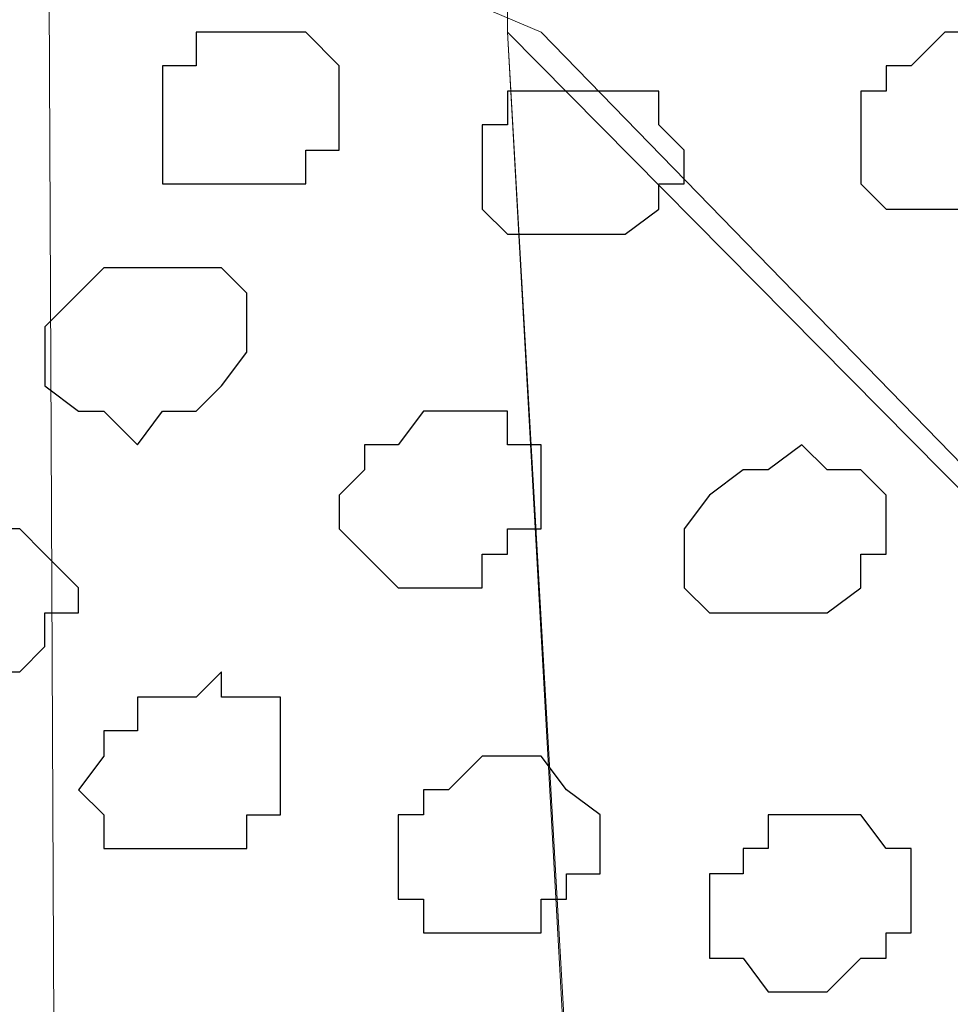
# Model space of a CAD drawing. Units: centimetres. Extents: x -8.5 to 9.2, y -11.2 to 13.4.
# Drawn here: x 2.5 to 2.7, y 0 to 0.2 of the extents above; entities that cross this region are included whole.
import ezdxf

# ---------------------------------------------------------------- set-up
doc = ezdxf.new("R2010")
doc.units = ezdxf.units.CM
doc.header["$MEASUREMENT"] = 0
doc.layers.add('Layer 1', color=7, linetype='Continuous')

msp = doc.modelspace()

# ---------------------------------------------------------------- hatches: boundary and pattern name
h = msp.add_hatch(color=256)
edge = h.paths.add_edge_path()
edge.add_spline(control_points=[(3.70134, 1.24619), (3.70134, 1.24619), (3.70134, 1.27141), (3.70134, 1.27141), (3.70134, 1.27141), (3.70134, 1.27141), (-3.8449, -2.11007), (-3.8449, -2.11007), (-3.8449, -2.11007), (-3.8449, -2.11007), (-3.84514, -2.15273), (-3.84514, -2.15273), (-3.84514, -2.15273), (-3.84514, -2.15273), (3.70134, 1.22034), (3.70134, 1.22034), (3.70134, 1.22034), (3.70134, 1.22034), (3.70134, 1.24619), (3.70134, 1.24619)], knot_values=[0, 0, 0, 0, 0.2, 0.2, 0.2, 0.2, 0.4, 0.4, 0.4, 0.4, 0.6, 0.6, 0.6, 0.6, 0.8, 0.8, 0.8, 0.8, 1, 1, 1, 1], degree=3, periodic=0)

# ---------------------------------------------------------------- linework, layer by layer
at = {"layer": 'Layer 1'}
msp.add_open_spline([(3.70134, 1.24619), (3.70134, 1.24619), (3.70134, 1.27141), (3.70134, 1.27141), (3.70134, 1.27141), (3.70134, 1.27141), (-3.8449, -2.11007), (-3.8449, -2.11007), (-3.8449, -2.11007), (-3.8449, -2.11007), (-3.84514, -2.15273), (-3.84514, -2.15273), (-3.84514, -2.15273), (-3.84514, -2.15273), (3.70134, 1.22034), (3.70134, 1.22034), (3.70134, 1.22034), (3.70134, 1.22034), (3.70134, 1.24619), (3.70134, 1.24619)], degree=3, knots=[0, 0, 0, 0, 0.2, 0.2, 0.2, 0.2, 0.4, 0.4, 0.4, 0.4, 0.6, 0.6, 0.6, 0.6, 0.8, 0.8, 0.8, 0.8, 1, 1, 1, 1], dxfattribs=at)
at = {"layer": 'Layer 1', "color": 254}
msp.add_open_spline([(-3.85092, -2.48779), (-3.85092, -2.48779), (3.70981, 0.89888), (3.70981, 0.89888), (3.70981, 0.89888), (3.70981, 0.89888), (3.70981, -0.37959), (3.70981, -0.37959), (3.70981, -0.37959), (3.70981, -0.37959), (-3.85092, -3.76626), (-3.85092, -3.76626), (-3.85092, -3.76626), (-3.85092, -3.76626), (-3.85092, -2.48779), (-3.85092, -2.48779)], degree=3, knots=[0, 0, 0, 0, 0.25, 0.25, 0.25, 0.25, 0.5, 0.5, 0.5, 0.5, 0.75, 0.75, 0.75, 0.75, 1, 1, 1, 1], dxfattribs=at)
at = {"layer": 'Layer 1', "lineweight": 9}
for points, knots in [([(-3.85092, -2.48779), (-3.85092, -2.48779), (3.70981, 0.89888), (3.70981, 0.89888), (3.70981, 0.89888), (3.70981, 0.89888), (3.70981, -0.37959), (3.70981, -0.37959), (3.70981, -0.37959), (3.70981, -0.37959), (-3.85092, -3.76626), (-3.85092, -3.76626), (-3.85092, -3.76626), (-3.85092, -3.76626), (-3.85092, -2.48779), (-3.85092, -2.48779)], [0, 0, 0, 0, 0.25, 0.25, 0.25, 0.25, 0.5, 0.5, 0.5, 0.5, 0.75, 0.75, 0.75, 0.75, 1, 1, 1, 1]), ([(1.44573, 0.21214), (1.44573, 0.21214), (2.80811, 0.83326), (2.80811, 0.83326), (2.80811, 0.83326), (2.80811, 0.83326), (2.92453, 0.55809), (2.92453, 0.55809), (2.92453, 0.55809), (2.92453, 0.55809), (1.56351, -0.05997), (1.56351, -0.05997), (1.56351, -0.05997), (1.56351, -0.05997), (1.44573, 0.21214), (1.44573, 0.21214)], [0, 0, 0, 0, 0.25, 0.25, 0.25, 0.25, 0.5, 0.5, 0.5, 0.5, 0.75, 0.75, 0.75, 0.75, 1, 1, 1, 1]), ([(3.21451, -0.42404), (3.21451, -0.42404), (3.15736, 0.47131), (3.15736, 0.47131), (3.15736, 0.47131), (3.15736, 0.47131), (3.15736, 0.48613), (3.15736, 0.48613), (3.15736, 0.48613), (3.15736, 0.48613), (3.14889, 0.50094), (3.14889, 0.50094), (3.14889, 0.50094), (3.14889, 0.50094), (3.13408, 0.50729), (3.13408, 0.50729), (3.13408, 0.50729), (3.13408, 0.50729), (3.12138, 0.51364), (3.12138, 0.51364), (3.12138, 0.51364), (3.12138, 0.51364), (3.08328, 0.52211), (3.08328, 0.52211), (3.08328, 0.52211), (3.08328, 0.52211), (3.04094, 0.52211), (3.04094, 0.52211), (3.04094, 0.52211), (3.04094, 0.52211), (2.99014, 0.51364), (2.99014, 0.51364), (2.99014, 0.51364), (2.99014, 0.51364), (2.93934, 0.50094), (2.93934, 0.50094), (2.93934, 0.50094), (2.93934, 0.50094), (2.88008, 0.47766), (2.88008, 0.47766), (2.88008, 0.47766), (2.88008, 0.47766), (2.81446, 0.45649), (2.81446, 0.45649), (2.81446, 0.45649), (2.81446, 0.45649), (2.76366, 0.42686), (2.76366, 0.42686), (2.76366, 0.42686), (2.76366, 0.42686), (2.70651, 0.39723), (2.70651, 0.39723), (2.70651, 0.39723), (2.70651, 0.39723), (2.66206, 0.36971), (2.66206, 0.36971), (2.66206, 0.36971), (2.66206, 0.36971), (2.61973, 0.33373), (2.61973, 0.33373), (2.61973, 0.33373), (2.61973, 0.33373), (2.59009, 0.30409), (2.59009, 0.30409), (2.59009, 0.30409), (2.59009, 0.30409), (2.57528, 0.26811), (2.57528, 0.26811), (2.57528, 0.26811), (2.57528, 0.26811), (2.57528, 0.22366), (2.57528, 0.22366), (2.57528, 0.22366), (2.57528, 0.22366), (2.59009, 0.21731), (2.59009, 0.21731), (2.59009, 0.21731), (2.59009, 0.21731), (3.21451, -0.42404), (3.21451, -0.42404)], [0, 0, 0, 0, 0.05, 0.05, 0.05, 0.05, 0.1, 0.1, 0.1, 0.1, 0.15, 0.15, 0.15, 0.15, 0.2, 0.2, 0.2, 0.2, 0.25, 0.25, 0.25, 0.25, 0.3, 0.3, 0.3, 0.3, 0.35, 0.35, 0.35, 0.35, 0.4, 0.4, 0.4, 0.4, 0.45, 0.45, 0.45, 0.45, 0.5, 0.5, 0.5, 0.5, 0.55, 0.55, 0.55, 0.55, 0.6, 0.6, 0.6, 0.6, 0.65, 0.65, 0.65, 0.65, 0.7, 0.7, 0.7, 0.7, 0.75, 0.75, 0.75, 0.75, 0.8, 0.8, 0.8, 0.8, 0.85, 0.85, 0.85, 0.85, 0.9, 0.9, 0.9, 0.9, 0.95, 0.95, 0.95, 0.95, 1, 1, 1, 1]), ([(2.63243, -0.69286), (2.63243, -0.69286), (2.00166, -0.04516), (2.00166, -0.04516), (2.00166, -0.04516), (2.00166, -0.04516), (1.99319, -0.03881), (1.99319, -0.03881), (1.99319, -0.03881), (1.99319, -0.03881), (1.98684, -0.02399), (1.98684, -0.02399), (1.98684, -0.02399), (1.98684, -0.02399), (1.98684, -0.00917), (1.98684, -0.00917), (1.98684, -0.00917), (1.98684, -0.00917), (1.99319, 0.00564), (1.99319, 0.00564), (1.99319, 0.00564), (1.99319, 0.00564), (2.00801, 0.04163), (2.00801, 0.04163), (2.00801, 0.04163), (2.00801, 0.04163), (2.03764, 0.07126), (2.03764, 0.07126), (2.03764, 0.07126), (2.03764, 0.07126), (2.07998, 0.10724), (2.07998, 0.10724), (2.07998, 0.10724), (2.07998, 0.10724), (2.13078, 0.14323), (2.13078, 0.14323), (2.13078, 0.14323), (2.13078, 0.14323), (2.18158, 0.17286), (2.18158, 0.17286), (2.18158, 0.17286), (2.18158, 0.17286), (2.24084, 0.20249), (2.24084, 0.20249), (2.24084, 0.20249), (2.24084, 0.20249), (2.29799, 0.22366), (2.29799, 0.22366), (2.29799, 0.22366), (2.29799, 0.22366), (2.36361, 0.24483), (2.36361, 0.24483), (2.36361, 0.24483), (2.36361, 0.24483), (2.41441, 0.25964), (2.41441, 0.25964), (2.41441, 0.25964), (2.41441, 0.25964), (2.47368, 0.26811), (2.47368, 0.26811), (2.47368, 0.26811), (2.47368, 0.26811), (2.51601, 0.26811), (2.51601, 0.26811), (2.51601, 0.26811), (2.51601, 0.26811), (2.55411, 0.25964), (2.55411, 0.25964), (2.55411, 0.25964), (2.55411, 0.25964), (2.57528, 0.23848), (2.57528, 0.23848), (2.57528, 0.23848), (2.57528, 0.23848), (2.58163, 0.23001), (2.58163, 0.23001), (2.58163, 0.23001), (2.58163, 0.23001), (2.58163, 0.21731), (2.58163, 0.21731), (2.58163, 0.21731), (2.58163, 0.21731), (2.63243, -0.69286), (2.63243, -0.69286)], [0, 0, 0, 0, 0.047619, 0.047619, 0.047619, 0.047619, 0.095238, 0.095238, 0.095238, 0.095238, 0.142857, 0.142857, 0.142857, 0.142857, 0.190476, 0.190476, 0.190476, 0.190476, 0.238095, 0.238095, 0.238095, 0.238095, 0.285714, 0.285714, 0.285714, 0.285714, 0.333333, 0.333333, 0.333333, 0.333333, 0.380952, 0.380952, 0.380952, 0.380952, 0.428571, 0.428571, 0.428571, 0.428571, 0.47619, 0.47619, 0.47619, 0.47619, 0.52381, 0.52381, 0.52381, 0.52381, 0.571429, 0.571429, 0.571429, 0.571429, 0.619048, 0.619048, 0.619048, 0.619048, 0.666667, 0.666667, 0.666667, 0.666667, 0.714286, 0.714286, 0.714286, 0.714286, 0.761905, 0.761905, 0.761905, 0.761905, 0.809524, 0.809524, 0.809524, 0.809524, 0.857143, 0.857143, 0.857143, 0.857143, 0.904762, 0.904762, 0.904762, 0.904762, 0.952381, 0.952381, 0.952381, 0.952381, 1, 1, 1, 1]), ([(2.58163, 0.21731), (2.58163, 0.21731), (3.20816, -0.41557), (3.20816, -0.41557), (3.20816, -0.41557), (3.20816, -0.41557), (3.21451, -0.43039), (3.21451, -0.43039), (3.21451, -0.43039), (3.21451, -0.43039), (3.22298, -0.44521), (3.22298, -0.44521), (3.22298, -0.44521), (3.22298, -0.44521), (3.22298, -0.46002), (3.22298, -0.46002), (3.22298, -0.46002), (3.22298, -0.46002), (3.21451, -0.47484), (3.21451, -0.47484), (3.21451, -0.47484), (3.21451, -0.47484), (3.19969, -0.50236), (3.19969, -0.50236), (3.19969, -0.50236), (3.19969, -0.50236), (3.17218, -0.54046), (3.17218, -0.54046), (3.17218, -0.54046), (3.17218, -0.54046), (3.12773, -0.56797), (3.12773, -0.56797), (3.12773, -0.56797), (3.12773, -0.56797), (3.08328, -0.60607), (3.08328, -0.60607), (3.08328, -0.60607), (3.08328, -0.60607), (3.02613, -0.63359), (3.02613, -0.63359), (3.02613, -0.63359), (3.02613, -0.63359), (2.96686, -0.66322), (2.96686, -0.66322), (2.96686, -0.66322), (2.96686, -0.66322), (2.90971, -0.68439), (2.90971, -0.68439), (2.90971, -0.68439), (2.90971, -0.68439), (2.85044, -0.70767), (2.85044, -0.70767), (2.85044, -0.70767), (2.85044, -0.70767), (2.79964, -0.72037), (2.79964, -0.72037), (2.79964, -0.72037), (2.79964, -0.72037), (2.74884, -0.72884), (2.74884, -0.72884), (2.74884, -0.72884), (2.74884, -0.72884), (2.70651, -0.72884), (2.70651, -0.72884), (2.70651, -0.72884), (2.70651, -0.72884), (2.67053, -0.71402), (2.67053, -0.71402), (2.67053, -0.71402), (2.67053, -0.71402), (2.65571, -0.70767), (2.65571, -0.70767), (2.65571, -0.70767), (2.65571, -0.70767), (2.64724, -0.69921), (2.64724, -0.69921), (2.64724, -0.69921), (2.64724, -0.69921), (2.64089, -0.68439), (2.64089, -0.68439), (2.64089, -0.68439), (2.64089, -0.68439), (2.63243, -0.66957), (2.63243, -0.66957), (2.63243, -0.66957), (2.63243, -0.66957), (2.58163, 0.21731), (2.58163, 0.21731)], [0, 0, 0, 0, 0.045455, 0.045455, 0.045455, 0.045455, 0.090909, 0.090909, 0.090909, 0.090909, 0.136364, 0.136364, 0.136364, 0.136364, 0.181818, 0.181818, 0.181818, 0.181818, 0.227273, 0.227273, 0.227273, 0.227273, 0.272727, 0.272727, 0.272727, 0.272727, 0.318182, 0.318182, 0.318182, 0.318182, 0.363636, 0.363636, 0.363636, 0.363636, 0.409091, 0.409091, 0.409091, 0.409091, 0.454545, 0.454545, 0.454545, 0.454545, 0.5, 0.5, 0.5, 0.5, 0.545455, 0.545455, 0.545455, 0.545455, 0.590909, 0.590909, 0.590909, 0.590909, 0.636364, 0.636364, 0.636364, 0.636364, 0.681818, 0.681818, 0.681818, 0.681818, 0.727273, 0.727273, 0.727273, 0.727273, 0.772727, 0.772727, 0.772727, 0.772727, 0.818182, 0.818182, 0.818182, 0.818182, 0.863636, 0.863636, 0.863636, 0.863636, 0.909091, 0.909091, 0.909091, 0.909091, 0.954545, 0.954545, 0.954545, 0.954545, 1, 1, 1, 1])]:
    msp.add_open_spline(points, degree=3, knots=knots, dxfattribs=at)
at = {"layer": 'Layer 1', "lineweight": 20}
msp.add_open_spline([(2.46521, 0.48613), (2.46521, 0.48613), (2.48003, -2.98309), (2.48003, -2.98309)], degree=3, dxfattribs=at)
at = {"layer": 'Layer 1', "color": 253}
for points, knots in [([(2.50966, 0.21731), (2.50966, 0.21731), (2.53083, 0.21731), (2.53083, 0.21731), (2.53083, 0.21731), (2.53083, 0.21731), (2.53929, 0.20884), (2.53929, 0.20884), (2.53929, 0.20884), (2.53929, 0.20884), (2.53929, 0.18768), (2.53929, 0.18768), (2.53929, 0.18768), (2.53929, 0.18768), (2.53083, 0.18768), (2.53083, 0.18768), (2.53083, 0.18768), (2.53083, 0.18768), (2.53083, 0.17921), (2.53083, 0.17921), (2.53083, 0.17921), (2.53083, 0.17921), (2.49484, 0.17921), (2.49484, 0.17921), (2.49484, 0.17921), (2.49484, 0.17921), (2.49484, 0.20884), (2.49484, 0.20884), (2.49484, 0.20884), (2.49484, 0.20884), (2.50331, 0.20884), (2.50331, 0.20884), (2.50331, 0.20884), (2.50331, 0.20884), (2.50331, 0.21731), (2.50331, 0.21731), (2.50331, 0.21731), (2.50331, 0.21731), (2.50966, 0.21731), (2.50966, 0.21731)], [0, 0, 0, 0, 0.1, 0.1, 0.1, 0.1, 0.2, 0.2, 0.2, 0.2, 0.3, 0.3, 0.3, 0.3, 0.4, 0.4, 0.4, 0.4, 0.5, 0.5, 0.5, 0.5, 0.6, 0.6, 0.6, 0.6, 0.7, 0.7, 0.7, 0.7, 0.8, 0.8, 0.8, 0.8, 0.9, 0.9, 0.9, 0.9, 1, 1, 1, 1]), ([(2.68323, 0.20884), (2.68323, 0.20884), (2.69169, 0.21731), (2.69169, 0.21731), (2.69169, 0.21731), (2.69169, 0.21731), (2.70651, 0.21731), (2.70651, 0.21731), (2.70651, 0.21731), (2.70651, 0.21731), (2.70651, 0.20884), (2.70651, 0.20884), (2.70651, 0.20884), (2.70651, 0.20884), (2.71286, 0.20884), (2.71286, 0.20884), (2.71286, 0.20884), (2.71286, 0.20884), (2.72133, 0.20249), (2.72133, 0.20249), (2.72133, 0.20249), (2.72133, 0.20249), (2.72133, 0.19403), (2.72133, 0.19403), (2.72133, 0.19403), (2.72133, 0.19403), (2.71286, 0.18768), (2.71286, 0.18768), (2.71286, 0.18768), (2.71286, 0.18768), (2.71286, 0.17921), (2.71286, 0.17921), (2.71286, 0.17921), (2.71286, 0.17921), (2.70651, 0.17921), (2.70651, 0.17921), (2.70651, 0.17921), (2.70651, 0.17921), (2.69804, 0.17286), (2.69804, 0.17286), (2.69804, 0.17286), (2.69804, 0.17286), (2.67688, 0.17286), (2.67688, 0.17286), (2.67688, 0.17286), (2.67688, 0.17286), (2.67053, 0.17921), (2.67053, 0.17921), (2.67053, 0.17921), (2.67053, 0.17921), (2.67053, 0.20249), (2.67053, 0.20249), (2.67053, 0.20249), (2.67053, 0.20249), (2.67688, 0.20249), (2.67688, 0.20249), (2.67688, 0.20249), (2.67688, 0.20249), (2.67688, 0.20884), (2.67688, 0.20884), (2.67688, 0.20884), (2.67688, 0.20884), (2.68323, 0.20884), (2.68323, 0.20884)], [0, 0, 0, 0, 0.0625, 0.0625, 0.0625, 0.0625, 0.125, 0.125, 0.125, 0.125, 0.1875, 0.1875, 0.1875, 0.1875, 0.25, 0.25, 0.25, 0.25, 0.3125, 0.3125, 0.3125, 0.3125, 0.375, 0.375, 0.375, 0.375, 0.4375, 0.4375, 0.4375, 0.4375, 0.5, 0.5, 0.5, 0.5, 0.5625, 0.5625, 0.5625, 0.5625, 0.625, 0.625, 0.625, 0.625, 0.6875, 0.6875, 0.6875, 0.6875, 0.75, 0.75, 0.75, 0.75, 0.8125, 0.8125, 0.8125, 0.8125, 0.875, 0.875, 0.875, 0.875, 0.9375, 0.9375, 0.9375, 0.9375, 1, 1, 1, 1]), ([(2.59009, 0.20249), (2.59009, 0.20249), (2.61973, 0.20249), (2.61973, 0.20249), (2.61973, 0.20249), (2.61973, 0.20249), (2.61973, 0.19403), (2.61973, 0.19403), (2.61973, 0.19403), (2.61973, 0.19403), (2.62608, 0.18768), (2.62608, 0.18768), (2.62608, 0.18768), (2.62608, 0.18768), (2.62608, 0.17921), (2.62608, 0.17921), (2.62608, 0.17921), (2.62608, 0.17921), (2.61973, 0.17921), (2.61973, 0.17921), (2.61973, 0.17921), (2.61973, 0.17921), (2.61973, 0.17286), (2.61973, 0.17286), (2.61973, 0.17286), (2.61973, 0.17286), (2.61126, 0.16651), (2.61126, 0.16651), (2.61126, 0.16651), (2.61126, 0.16651), (2.58163, 0.16651), (2.58163, 0.16651), (2.58163, 0.16651), (2.58163, 0.16651), (2.57528, 0.17286), (2.57528, 0.17286), (2.57528, 0.17286), (2.57528, 0.17286), (2.57528, 0.19403), (2.57528, 0.19403), (2.57528, 0.19403), (2.57528, 0.19403), (2.58163, 0.19403), (2.58163, 0.19403), (2.58163, 0.19403), (2.58163, 0.19403), (2.58163, 0.20249), (2.58163, 0.20249), (2.58163, 0.20249), (2.58163, 0.20249), (2.59009, 0.20249), (2.59009, 0.20249)], [0, 0, 0, 0, 0.076923, 0.076923, 0.076923, 0.076923, 0.153846, 0.153846, 0.153846, 0.153846, 0.230769, 0.230769, 0.230769, 0.230769, 0.307692, 0.307692, 0.307692, 0.307692, 0.384615, 0.384615, 0.384615, 0.384615, 0.461538, 0.461538, 0.461538, 0.461538, 0.538462, 0.538462, 0.538462, 0.538462, 0.615385, 0.615385, 0.615385, 0.615385, 0.692308, 0.692308, 0.692308, 0.692308, 0.769231, 0.769231, 0.769231, 0.769231, 0.846154, 0.846154, 0.846154, 0.846154, 0.923077, 0.923077, 0.923077, 0.923077, 1, 1, 1, 1]), ([(2.48003, 0.15804), (2.48003, 0.15804), (2.50966, 0.15804), (2.50966, 0.15804), (2.50966, 0.15804), (2.50966, 0.15804), (2.51601, 0.15169), (2.51601, 0.15169), (2.51601, 0.15169), (2.51601, 0.15169), (2.51601, 0.13688), (2.51601, 0.13688), (2.51601, 0.13688), (2.51601, 0.13688), (2.50966, 0.12841), (2.50966, 0.12841), (2.50966, 0.12841), (2.50966, 0.12841), (2.50331, 0.12206), (2.50331, 0.12206), (2.50331, 0.12206), (2.50331, 0.12206), (2.49484, 0.12206), (2.49484, 0.12206), (2.49484, 0.12206), (2.49484, 0.12206), (2.48849, 0.11359), (2.48849, 0.11359), (2.48849, 0.11359), (2.48849, 0.11359), (2.48003, 0.12206), (2.48003, 0.12206), (2.48003, 0.12206), (2.48003, 0.12206), (2.47368, 0.12206), (2.47368, 0.12206), (2.47368, 0.12206), (2.47368, 0.12206), (2.46521, 0.12841), (2.46521, 0.12841), (2.46521, 0.12841), (2.46521, 0.12841), (2.46521, 0.14323), (2.46521, 0.14323), (2.46521, 0.14323), (2.46521, 0.14323), (2.47368, 0.15169), (2.47368, 0.15169), (2.47368, 0.15169), (2.47368, 0.15169), (2.48003, 0.15804), (2.48003, 0.15804)], [0, 0, 0, 0, 0.076923, 0.076923, 0.076923, 0.076923, 0.153846, 0.153846, 0.153846, 0.153846, 0.230769, 0.230769, 0.230769, 0.230769, 0.307692, 0.307692, 0.307692, 0.307692, 0.384615, 0.384615, 0.384615, 0.384615, 0.461538, 0.461538, 0.461538, 0.461538, 0.538462, 0.538462, 0.538462, 0.538462, 0.615385, 0.615385, 0.615385, 0.615385, 0.692308, 0.692308, 0.692308, 0.692308, 0.769231, 0.769231, 0.769231, 0.769231, 0.846154, 0.846154, 0.846154, 0.846154, 0.923077, 0.923077, 0.923077, 0.923077, 1, 1, 1, 1]), ([(2.64089, 0.10724), (2.64089, 0.10724), (2.64724, 0.10724), (2.64724, 0.10724), (2.64724, 0.10724), (2.64724, 0.10724), (2.65571, 0.11359), (2.65571, 0.11359), (2.65571, 0.11359), (2.65571, 0.11359), (2.66206, 0.10724), (2.66206, 0.10724), (2.66206, 0.10724), (2.66206, 0.10724), (2.67053, 0.10724), (2.67053, 0.10724), (2.67053, 0.10724), (2.67053, 0.10724), (2.67688, 0.10089), (2.67688, 0.10089), (2.67688, 0.10089), (2.67688, 0.10089), (2.67688, 0.08608), (2.67688, 0.08608), (2.67688, 0.08608), (2.67688, 0.08608), (2.67053, 0.08608), (2.67053, 0.08608), (2.67053, 0.08608), (2.67053, 0.08608), (2.67053, 0.07761), (2.67053, 0.07761), (2.67053, 0.07761), (2.67053, 0.07761), (2.66206, 0.07126), (2.66206, 0.07126), (2.66206, 0.07126), (2.66206, 0.07126), (2.63243, 0.07126), (2.63243, 0.07126), (2.63243, 0.07126), (2.63243, 0.07126), (2.62608, 0.07761), (2.62608, 0.07761), (2.62608, 0.07761), (2.62608, 0.07761), (2.62608, 0.09243), (2.62608, 0.09243), (2.62608, 0.09243), (2.62608, 0.09243), (2.63243, 0.10089), (2.63243, 0.10089), (2.63243, 0.10089), (2.63243, 0.10089), (2.64089, 0.10724), (2.64089, 0.10724)], [0, 0, 0, 0, 0.071429, 0.071429, 0.071429, 0.071429, 0.142857, 0.142857, 0.142857, 0.142857, 0.214286, 0.214286, 0.214286, 0.214286, 0.285714, 0.285714, 0.285714, 0.285714, 0.357143, 0.357143, 0.357143, 0.357143, 0.428571, 0.428571, 0.428571, 0.428571, 0.5, 0.5, 0.5, 0.5, 0.571429, 0.571429, 0.571429, 0.571429, 0.642857, 0.642857, 0.642857, 0.642857, 0.714286, 0.714286, 0.714286, 0.714286, 0.785714, 0.785714, 0.785714, 0.785714, 0.857143, 0.857143, 0.857143, 0.857143, 0.928571, 0.928571, 0.928571, 0.928571, 1, 1, 1, 1]), ([(2.43769, 0.09243), (2.43769, 0.09243), (2.45886, 0.09243), (2.45886, 0.09243), (2.45886, 0.09243), (2.45886, 0.09243), (2.46521, 0.08608), (2.46521, 0.08608), (2.46521, 0.08608), (2.46521, 0.08608), (2.47368, 0.07761), (2.47368, 0.07761), (2.47368, 0.07761), (2.47368, 0.07761), (2.47368, 0.07126), (2.47368, 0.07126), (2.47368, 0.07126), (2.47368, 0.07126), (2.46521, 0.07126), (2.46521, 0.07126), (2.46521, 0.07126), (2.46521, 0.07126), (2.46521, 0.06279), (2.46521, 0.06279), (2.46521, 0.06279), (2.46521, 0.06279), (2.45886, 0.05644), (2.45886, 0.05644), (2.45886, 0.05644), (2.45886, 0.05644), (2.45251, 0.05644), (2.45251, 0.05644), (2.45251, 0.05644), (2.45251, 0.05644), (2.45251, 0.05009), (2.45251, 0.05009), (2.45251, 0.05009), (2.45251, 0.05009), (2.42923, 0.05009), (2.42923, 0.05009), (2.42923, 0.05009), (2.42923, 0.05009), (2.42923, 0.05644), (2.42923, 0.05644), (2.42923, 0.05644), (2.42923, 0.05644), (2.42288, 0.05644), (2.42288, 0.05644), (2.42288, 0.05644), (2.42288, 0.05644), (2.42288, 0.07761), (2.42288, 0.07761), (2.42288, 0.07761), (2.42288, 0.07761), (2.42923, 0.08608), (2.42923, 0.08608), (2.42923, 0.08608), (2.42923, 0.08608), (2.43769, 0.09243), (2.43769, 0.09243)], [0, 0, 0, 0, 0.066667, 0.066667, 0.066667, 0.066667, 0.133333, 0.133333, 0.133333, 0.133333, 0.2, 0.2, 0.2, 0.2, 0.266667, 0.266667, 0.266667, 0.266667, 0.333333, 0.333333, 0.333333, 0.333333, 0.4, 0.4, 0.4, 0.4, 0.466667, 0.466667, 0.466667, 0.466667, 0.533333, 0.533333, 0.533333, 0.533333, 0.6, 0.6, 0.6, 0.6, 0.666667, 0.666667, 0.666667, 0.666667, 0.733333, 0.733333, 0.733333, 0.733333, 0.8, 0.8, 0.8, 0.8, 0.866667, 0.866667, 0.866667, 0.866667, 0.933333, 0.933333, 0.933333, 0.933333, 1, 1, 1, 1]), ([(2.49484, 0.05009), (2.49484, 0.05009), (2.50331, 0.05009), (2.50331, 0.05009), (2.50331, 0.05009), (2.50331, 0.05009), (2.50966, 0.05644), (2.50966, 0.05644), (2.50966, 0.05644), (2.50966, 0.05644), (2.50966, 0.05009), (2.50966, 0.05009), (2.50966, 0.05009), (2.50966, 0.05009), (2.52448, 0.05009), (2.52448, 0.05009), (2.52448, 0.05009), (2.52448, 0.05009), (2.52448, 0.02046), (2.52448, 0.02046), (2.52448, 0.02046), (2.52448, 0.02046), (2.51601, 0.02046), (2.51601, 0.02046), (2.51601, 0.02046), (2.51601, 0.02046), (2.51601, 0.01199), (2.51601, 0.01199), (2.51601, 0.01199), (2.51601, 0.01199), (2.48003, 0.01199), (2.48003, 0.01199), (2.48003, 0.01199), (2.48003, 0.01199), (2.48003, 0.02046), (2.48003, 0.02046), (2.48003, 0.02046), (2.48003, 0.02046), (2.47368, 0.02681), (2.47368, 0.02681), (2.47368, 0.02681), (2.47368, 0.02681), (2.48003, 0.03528), (2.48003, 0.03528), (2.48003, 0.03528), (2.48003, 0.03528), (2.48003, 0.04163), (2.48003, 0.04163), (2.48003, 0.04163), (2.48003, 0.04163), (2.48849, 0.04163), (2.48849, 0.04163), (2.48849, 0.04163), (2.48849, 0.04163), (2.48849, 0.05009), (2.48849, 0.05009), (2.48849, 0.05009), (2.48849, 0.05009), (2.49484, 0.05009), (2.49484, 0.05009)], [0, 0, 0, 0, 0.066667, 0.066667, 0.066667, 0.066667, 0.133333, 0.133333, 0.133333, 0.133333, 0.2, 0.2, 0.2, 0.2, 0.266667, 0.266667, 0.266667, 0.266667, 0.333333, 0.333333, 0.333333, 0.333333, 0.4, 0.4, 0.4, 0.4, 0.466667, 0.466667, 0.466667, 0.466667, 0.533333, 0.533333, 0.533333, 0.533333, 0.6, 0.6, 0.6, 0.6, 0.666667, 0.666667, 0.666667, 0.666667, 0.733333, 0.733333, 0.733333, 0.733333, 0.8, 0.8, 0.8, 0.8, 0.866667, 0.866667, 0.866667, 0.866667, 0.933333, 0.933333, 0.933333, 0.933333, 1, 1, 1, 1]), ([(2.56681, 0.02681), (2.56681, 0.02681), (2.57528, 0.03528), (2.57528, 0.03528), (2.57528, 0.03528), (2.57528, 0.03528), (2.59009, 0.03528), (2.59009, 0.03528), (2.59009, 0.03528), (2.59009, 0.03528), (2.59644, 0.02681), (2.59644, 0.02681), (2.59644, 0.02681), (2.59644, 0.02681), (2.60491, 0.02046), (2.60491, 0.02046), (2.60491, 0.02046), (2.60491, 0.02046), (2.60491, 0.00564), (2.60491, 0.00564), (2.60491, 0.00564), (2.60491, 0.00564), (2.59644, 0.00564), (2.59644, 0.00564), (2.59644, 0.00564), (2.59644, 0.00564), (2.59644, -0.00071), (2.59644, -0.00071), (2.59644, -0.00071), (2.59644, -0.00071), (2.59009, -0.00071), (2.59009, -0.00071), (2.59009, -0.00071), (2.59009, -0.00071), (2.59009, -0.00917), (2.59009, -0.00917), (2.59009, -0.00917), (2.59009, -0.00917), (2.56046, -0.00917), (2.56046, -0.00917), (2.56046, -0.00917), (2.56046, -0.00917), (2.56046, -0.00071), (2.56046, -0.00071), (2.56046, -0.00071), (2.56046, -0.00071), (2.55411, -0.00071), (2.55411, -0.00071), (2.55411, -0.00071), (2.55411, -0.00071), (2.55411, 0.02046), (2.55411, 0.02046), (2.55411, 0.02046), (2.55411, 0.02046), (2.56046, 0.02046), (2.56046, 0.02046), (2.56046, 0.02046), (2.56046, 0.02046), (2.56046, 0.02681), (2.56046, 0.02681), (2.56046, 0.02681), (2.56046, 0.02681), (2.56681, 0.02681), (2.56681, 0.02681)], [0, 0, 0, 0, 0.0625, 0.0625, 0.0625, 0.0625, 0.125, 0.125, 0.125, 0.125, 0.1875, 0.1875, 0.1875, 0.1875, 0.25, 0.25, 0.25, 0.25, 0.3125, 0.3125, 0.3125, 0.3125, 0.375, 0.375, 0.375, 0.375, 0.4375, 0.4375, 0.4375, 0.4375, 0.5, 0.5, 0.5, 0.5, 0.5625, 0.5625, 0.5625, 0.5625, 0.625, 0.625, 0.625, 0.625, 0.6875, 0.6875, 0.6875, 0.6875, 0.75, 0.75, 0.75, 0.75, 0.8125, 0.8125, 0.8125, 0.8125, 0.875, 0.875, 0.875, 0.875, 0.9375, 0.9375, 0.9375, 0.9375, 1, 1, 1, 1]), ([(2.64724, 0.02046), (2.64724, 0.02046), (2.67053, 0.02046), (2.67053, 0.02046), (2.67053, 0.02046), (2.67053, 0.02046), (2.67688, 0.01199), (2.67688, 0.01199), (2.67688, 0.01199), (2.67688, 0.01199), (2.68323, 0.01199), (2.68323, 0.01199), (2.68323, 0.01199), (2.68323, 0.01199), (2.68323, -0.00917), (2.68323, -0.00917), (2.68323, -0.00917), (2.68323, -0.00917), (2.67688, -0.00917), (2.67688, -0.00917), (2.67688, -0.00917), (2.67688, -0.00917), (2.67688, -0.01552), (2.67688, -0.01552), (2.67688, -0.01552), (2.67688, -0.01552), (2.67053, -0.01552), (2.67053, -0.01552), (2.67053, -0.01552), (2.67053, -0.01552), (2.66206, -0.02399), (2.66206, -0.02399), (2.66206, -0.02399), (2.66206, -0.02399), (2.64724, -0.02399), (2.64724, -0.02399), (2.64724, -0.02399), (2.64724, -0.02399), (2.64089, -0.01552), (2.64089, -0.01552), (2.64089, -0.01552), (2.64089, -0.01552), (2.63243, -0.01552), (2.63243, -0.01552), (2.63243, -0.01552), (2.63243, -0.01552), (2.63243, 0.00564), (2.63243, 0.00564), (2.63243, 0.00564), (2.63243, 0.00564), (2.64089, 0.00564), (2.64089, 0.00564), (2.64089, 0.00564), (2.64089, 0.00564), (2.64089, 0.01199), (2.64089, 0.01199), (2.64089, 0.01199), (2.64089, 0.01199), (2.64724, 0.01199), (2.64724, 0.01199), (2.64724, 0.01199), (2.64724, 0.01199), (2.64724, 0.02046), (2.64724, 0.02046)], [0, 0, 0, 0, 0.0625, 0.0625, 0.0625, 0.0625, 0.125, 0.125, 0.125, 0.125, 0.1875, 0.1875, 0.1875, 0.1875, 0.25, 0.25, 0.25, 0.25, 0.3125, 0.3125, 0.3125, 0.3125, 0.375, 0.375, 0.375, 0.375, 0.4375, 0.4375, 0.4375, 0.4375, 0.5, 0.5, 0.5, 0.5, 0.5625, 0.5625, 0.5625, 0.5625, 0.625, 0.625, 0.625, 0.625, 0.6875, 0.6875, 0.6875, 0.6875, 0.75, 0.75, 0.75, 0.75, 0.8125, 0.8125, 0.8125, 0.8125, 0.875, 0.875, 0.875, 0.875, 0.9375, 0.9375, 0.9375, 0.9375, 1, 1, 1, 1])]:
    msp.add_open_spline(points, degree=3, knots=knots, dxfattribs=at)
at = {"layer": 'Layer 1', "color": 251}
msp.add_open_spline([(2.56046, 0.12206), (2.56046, 0.12206), (2.58163, 0.12206), (2.58163, 0.12206), (2.58163, 0.12206), (2.58163, 0.12206), (2.58163, 0.11359), (2.58163, 0.11359), (2.58163, 0.11359), (2.58163, 0.11359), (2.59009, 0.11359), (2.59009, 0.11359), (2.59009, 0.11359), (2.59009, 0.11359), (2.59009, 0.09243), (2.59009, 0.09243), (2.59009, 0.09243), (2.59009, 0.09243), (2.58163, 0.09243), (2.58163, 0.09243), (2.58163, 0.09243), (2.58163, 0.09243), (2.58163, 0.08608), (2.58163, 0.08608), (2.58163, 0.08608), (2.58163, 0.08608), (2.57528, 0.08608), (2.57528, 0.08608), (2.57528, 0.08608), (2.57528, 0.08608), (2.57528, 0.07761), (2.57528, 0.07761), (2.57528, 0.07761), (2.57528, 0.07761), (2.55411, 0.07761), (2.55411, 0.07761), (2.55411, 0.07761), (2.55411, 0.07761), (2.54564, 0.08608), (2.54564, 0.08608), (2.54564, 0.08608), (2.54564, 0.08608), (2.53929, 0.09243), (2.53929, 0.09243), (2.53929, 0.09243), (2.53929, 0.09243), (2.53929, 0.10089), (2.53929, 0.10089), (2.53929, 0.10089), (2.53929, 0.10089), (2.54564, 0.10724), (2.54564, 0.10724), (2.54564, 0.10724), (2.54564, 0.10724), (2.54564, 0.11359), (2.54564, 0.11359), (2.54564, 0.11359), (2.54564, 0.11359), (2.55411, 0.11359), (2.55411, 0.11359), (2.55411, 0.11359), (2.55411, 0.11359), (2.56046, 0.12206), (2.56046, 0.12206)], degree=3, knots=[0, 0, 0, 0, 0.0625, 0.0625, 0.0625, 0.0625, 0.125, 0.125, 0.125, 0.125, 0.1875, 0.1875, 0.1875, 0.1875, 0.25, 0.25, 0.25, 0.25, 0.3125, 0.3125, 0.3125, 0.3125, 0.375, 0.375, 0.375, 0.375, 0.4375, 0.4375, 0.4375, 0.4375, 0.5, 0.5, 0.5, 0.5, 0.5625, 0.5625, 0.5625, 0.5625, 0.625, 0.625, 0.625, 0.625, 0.6875, 0.6875, 0.6875, 0.6875, 0.75, 0.75, 0.75, 0.75, 0.8125, 0.8125, 0.8125, 0.8125, 0.875, 0.875, 0.875, 0.875, 0.9375, 0.9375, 0.9375, 0.9375, 1, 1, 1, 1], dxfattribs=at)

doc.saveas('drawing.dxf')
